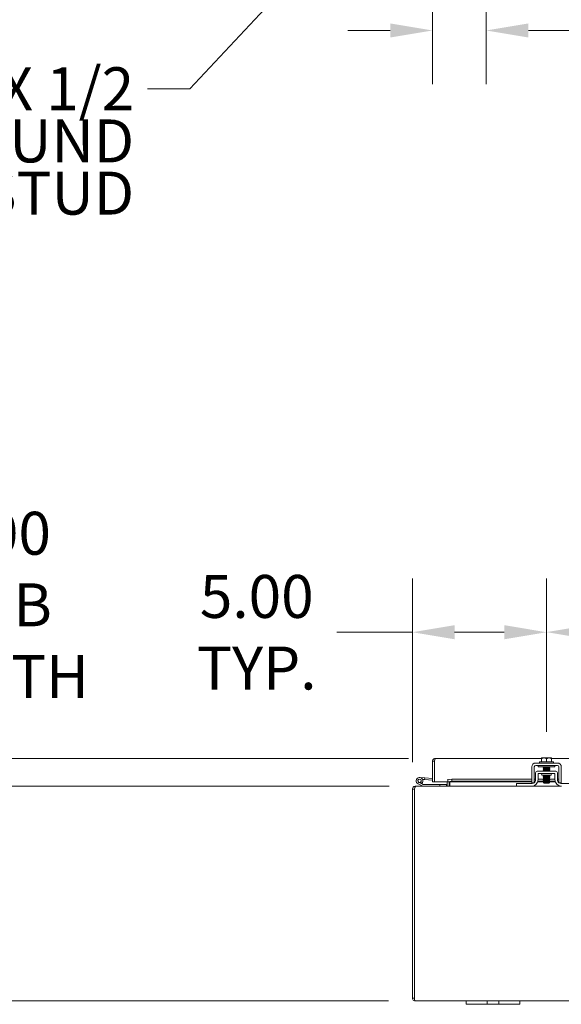
# Model space of a CAD drawing. Units: inches. Extents: x 7 to 262, y 10 to 159.
# Drawn here: x 56 to 76, y 40 to 77 of the extents above; entities that cross this region are included whole.
import ezdxf

# ---------------------------------------------------------------- set-up
doc = ezdxf.new("R2010")
doc.units = ezdxf.units.IN
doc.header["$LTSCALE"] = 16
doc.header["$MEASUREMENT"] = 0
for name, color, linetype, lineweight in [('Dimension (ANSI)', 7, 'Continuous', 5), ('Symbol (ANSI)', 7, 'Continuous', 5), ('Visible (ANSI)', 7, 'Continuous', 5)]:
    doc.layers.add(name, color=color, linetype=linetype, lineweight=lineweight)
doc.styles.add('ROMANS', font='romans.shx')
doc.dimstyles.new('Default (ANSI)', dxfattribs={"dimscale": 16, "dimtxt": 0.1, "dimasz": 0.098425, "dimexe": 0.125, "dimexo": 0.0625, "dimgap": 0.031496, "dimtad": 0, "dimtih": 1, "dimtoh": 1, "dimrnd": 1e-08, "dimzin": 0, "dimdsep": 46, "dimtxsty": 'ROMANS', "dimcen": 0.09, "dimdle": 0.393701, "dimclrd": 256, "dimclre": 256, "dimclrt": 256, "dimadec": 0, "dimazin": 0, "dimtfac": 1, "dimtofl": 0, "dimtmove": 0, "dimatfit": 3, "dimfxl": 1, "dimtolj": 1, "dimtzin": 0, "dimlwd": -1, "dimlwe": -1, "dimarcsym": 0})
doc.dimstyles.new('Default (ANSI)$7', dxfattribs={"dimscale": 16, "dimtxt": 0.1, "dimasz": 0.098425, "dimexe": 0.125, "dimexo": 0.0625, "dimgap": 0.031496, "dimtad": 0, "dimtih": 1, "dimtoh": 1, "dimrnd": 1e-08, "dimzin": 0, "dimdsep": 46, "dimtxsty": 'ROMANS', "dimcen": 0.09, "dimdle": 0.393701, "dimclrd": 256, "dimclre": 256, "dimclrt": 256, "dimadec": 0, "dimazin": 0, "dimtfac": 1, "dimtofl": 0, "dimtmove": 0, "dimatfit": 3, "dimfxl": 1, "dimtolj": 1, "dimtzin": 0, "dimlwd": -1, "dimlwe": -1, "dimarcsym": 0})

# ---------------------------------------------------------------- blocks, each defined once
blk = doc.blocks.new('*D7')
at = {"layer": 'Defpoints', "color": 0, "transparency": 16777216}
for p in [(73.305, 86.097), (71.305, 84.172), (73.305, 76.663)]:
    blk.add_point(p, dxfattribs=at)
at = {"layer": 'Dimension (ANSI)', "transparency": 16777216}
for p, q in [((73.305, 85.097), (73.305, 74.663)), ((71.305, 83.172), (71.305, 74.663)), ((69.731, 76.663), (68.156, 76.663)), ((74.88, 76.663), (76.497, 76.663))]:
    blk.add_line(p, q, dxfattribs=at)
for points in [[(69.731, 76.926), (69.731, 76.401), (71.305, 76.663)], [(74.88, 76.926), (74.88, 76.401), (73.305, 76.663)]]:
    blk.add_solid(points, dxfattribs=at)
at = {"layer": 'Dimension (ANSI)', "transparency": 16777216, "insert": (79.439, 76.663), "char_height": 1.6, "attachment_point": 5, "style": 'ROMANS'}
blk.add_mtext('\\A1;2.00\\PTYP.', dxfattribs=at)
blk = doc.blocks.new('*D17')
at = {"layer": 'Defpoints', "color": 0, "transparency": 16777216}
for p in [(75.557, 54.243), (75.557, 49.532), (70.557, 48.4)]:
    blk.add_point(p, dxfattribs=at)
at = {"layer": 'Dimension (ANSI)', "transparency": 16777216}
for p, q in [((70.557, 49.4), (70.557, 56.243)), ((75.557, 50.532), (75.557, 56.243)), ((70.557, 54.243), (67.741, 54.243)), ((73.982, 54.243), (72.132, 54.243))]:
    blk.add_line(p, q, dxfattribs=at)
for points in [[(72.132, 54.506), (72.132, 53.981), (70.557, 54.243)], [(73.982, 54.506), (73.982, 53.981), (75.557, 54.243)]]:
    blk.add_solid(points, dxfattribs=at)
at = {"layer": 'Dimension (ANSI)', "transparency": 16777216, "insert": (64.758, 54.243), "char_height": 1.6, "attachment_point": 5, "style": 'ROMANS'}
blk.add_mtext('\\A1;\\fromans|b0|i0;\\H1.6000;5.00\\P\\fromans|b0|i0;\\H1.6000;TYP.', dxfattribs=at)
blk = doc.blocks.new('*D18')
at = {"layer": 'Defpoints', "color": 0, "transparency": 16777216}
for p in [(46.214, 49.539), (71.411, 49.539), (70.662, 40.506)]:
    blk.add_point(p, dxfattribs=at)
at = {"layer": 'Dimension (ANSI)', "transparency": 16777216}
for p, q in [((70.411, 49.539), (44.214, 49.539)), ((46.214, 47.964), (46.214, 46.745)), ((46.214, 42.08), (46.214, 43.299)), ((69.662, 40.506), (44.214, 40.506))]:
    blk.add_line(p, q, dxfattribs=at)
for points in [[(45.951, 47.964), (46.476, 47.964), (46.214, 49.539)], [(45.951, 42.08), (46.476, 42.08), (46.214, 40.506)]]:
    blk.add_solid(points, dxfattribs=at)
at = {"layer": 'Dimension (ANSI)', "transparency": 16777216, "insert": (42.785, 46.241), "char_height": 1.6, "attachment_point": 1, "style": 'ROMANS'}
blk.add_mtext('\\A1;(9.03)', dxfattribs=at)
blk = doc.blocks.new('*D19')
at = {"layer": 'Defpoints', "color": 0, "transparency": 16777216}
for p in [(49.337, 48.506), (70.688, 48.506), (70.662, 40.506)]:
    blk.add_point(p, dxfattribs=at)
at = {"layer": 'Dimension (ANSI)', "transparency": 16777216}
for p, q in [((49.337, 48.506), (49.337, 55.264)), ((49.337, 55.264), (50.911, 55.264)), ((69.688, 48.506), (47.337, 48.506)), ((49.337, 42.08), (49.337, 46.931)), ((69.662, 40.506), (47.337, 40.506))]:
    blk.add_line(p, q, dxfattribs=at)
for points in [[(49.074, 46.931), (49.599, 46.931), (49.337, 48.506)], [(49.074, 42.08), (49.599, 42.08), (49.337, 40.506)]]:
    blk.add_solid(points, dxfattribs=at)
at = {"layer": 'Dimension (ANSI)', "transparency": 16777216, "insert": (54.968, 55.264), "char_height": 1.6, "attachment_point": 5, "style": 'ROMANS'}
blk.add_mtext('\\A1;\\fromans|b0|i0;\\H1.6000;8.00\\P\\fromans|b0|i0;\\H1.6000;TUB\\P\\fromans|b0|i0;\\H1.6000;DEPTH', dxfattribs=at)
blk = doc.blocks.new('*D38')
at = {"layer": 'Defpoints', "color": 0, "transparency": 16777216}
for p in [(88.557, 54.247), (75.557, 49.532), (88.557, 49.532)]:
    blk.add_point(p, dxfattribs=at)
at = {"layer": 'Dimension (ANSI)', "transparency": 16777216}
for p, q in [((75.557, 50.532), (75.557, 56.247)), ((88.557, 50.532), (88.557, 56.247)), ((77.132, 54.247), (78.467, 54.247)), ((86.982, 54.247), (85.647, 54.247))]:
    blk.add_line(p, q, dxfattribs=at)
for points in [[(77.132, 54.509), (77.132, 53.984), (75.557, 54.247)], [(86.982, 54.509), (86.982, 53.984), (88.557, 54.247)]]:
    blk.add_solid(points, dxfattribs=at)
at = {"layer": 'Dimension (ANSI)', "transparency": 16777216, "insert": (78.971, 55.047), "char_height": 1.6, "attachment_point": 1, "style": 'ROMANS'}
blk.add_mtext('\\A1;13.00', dxfattribs=at)

msp = doc.modelspace()

# ---------------------------------------------------------------- linework, layer by layer
at = {"layer": 'Visible (ANSI)'}
for p, q in [((71.4106, 49.5391), (75.3696, 49.5391)), ((75.3696, 49.5317), (75.3696, 49.4207)), ((75.4633, 49.5607), (75.3733, 49.5607)), ((75.6508, 49.5607), (75.4633, 49.5607)), ((75.5571, 49.5317), (75.5571, 49.4207)), ((75.7408, 49.5607), (75.6508, 49.5607)), ((75.7446, 49.5391), (88.3696, 49.5391)), ((75.7446, 49.5317), (75.7446, 49.4207)), ((71.3794, 49.4339), (71.3054, 49.4339)), ((71.3054, 48.6641), (71.3054, 49.4339)), ((71.3794, 49.4339), (71.3794, 48.6641)), ((71.3794, 49.2845), (71.3801, 49.2845)), ((71.3801, 48.6641), (71.3801, 49.4339)), ((75.0071, 48.7565), (75.0071, 49.2237)), ((75.1011, 48.7565), (75.1011, 49.2237)), ((75.1541, 49.3707), (75.9601, 49.3707)), ((75.1541, 49.2767), (75.9601, 49.2767)), ((75.2446, 49.2267), (75.2446, 49.2767)), ((75.2446, 49.2267), (75.8696, 49.2267)), ((75.2971, 49.4207), (75.8171, 49.4207)), ((75.2971, 49.4207), (75.2971, 49.3707)), ((75.4578, 49.1983), (75.4578, 49.204)), ((75.4578, 49.1626), (75.4578, 49.1683)), ((75.6563, 49.2159), (75.6563, 49.2216)), ((75.6563, 49.1802), (75.6563, 49.1859)), ((75.8171, 49.4207), (75.8171, 49.3707)), ((75.8696, 49.2267), (75.8696, 49.2767)), ((76.0131, 49.2237), (76.0131, 48.7565)), ((76.1071, 49.2237), (76.1071, 48.7565)), ((70.8377, 48.83), (71.017, 48.8143)), ((71.017, 48.8143), (71.0116, 48.7521)), ((71.017, 48.8143), (71.3054, 48.7891)), ((75.1506, 48.7345), (75.1506, 49.006)), ((75.9011, 49.0685), (75.2131, 49.0685)), ((75.2446, 48.9745), (75.8696, 48.9745)), ((75.2446, 48.7555), (75.2446, 48.9745)), ((75.3821, 48.9432), (75.3821, 48.912)), ((75.7321, 48.912), (75.3821, 48.912)), ((75.4578, 49.1269), (75.4578, 49.1326)), ((75.4578, 49.0912), (75.4578, 49.0969)), ((75.4578, 48.8769), (75.4578, 48.8826)), ((75.4578, 48.8412), (75.4578, 48.8469)), ((75.4578, 48.8055), (75.4578, 48.8111)), ((75.6563, 49.1445), (75.6563, 49.1501)), ((75.6563, 49.1088), (75.6563, 49.1144)), ((75.6563, 49.073), (75.6563, 49.0787)), ((75.6563, 48.8945), (75.6563, 48.9001)), ((75.6563, 48.8588), (75.6563, 48.8644)), ((75.6563, 48.823), (75.6563, 48.8287)), ((75.6563, 48.7873), (75.6563, 48.793)), ((75.7321, 48.9432), (75.7321, 48.912)), ((75.8696, 48.9745), (75.8696, 48.7555)), ((75.9636, 48.7345), (75.9636, 49.006)), ((70.6885, 48.5055), (70.6623, 48.5055)), ((70.6623, 48.4791), (70.6623, 48.5055)), ((70.6885, 48.5055), (74.4321, 48.5055)), ((70.9477, 48.507), (70.7718, 48.5933)), ((70.8965, 48.6017), (70.7993, 48.6494)), ((70.853, 48.6488), (70.916, 48.6179)), ((70.8965, 48.6017), (70.9622, 48.5695)), ((71.0116, 48.7521), (70.9401, 48.7583)), ((70.9688, 48.568), (71.5768, 48.568)), ((71.0116, 48.7521), (71.3054, 48.7264)), ((71.3794, 48.6641), (71.3054, 48.6641)), ((71.8799, 48.6641), (71.3801, 48.6641)), ((71.8268, 48.568), (71.5768, 48.568)), ((71.5768, 48.568), (71.5768, 48.5055)), ((71.8268, 48.5055), (71.8268, 48.568)), ((71.8581, 48.5368), (71.8581, 48.6641)), ((71.8799, 48.6641), (71.8799, 48.7696)), ((71.8799, 48.7696), (71.8801, 48.7696)), ((71.8801, 48.7696), (71.8801, 48.7694)), ((71.8801, 48.7389), (71.8801, 48.7694)), ((72.0301, 48.7649), (71.8801, 48.7389)), ((71.8801, 48.7389), (71.8801, 48.666)), ((71.8801, 48.666), (72.0301, 48.692)), ((71.8801, 48.6657), (71.8801, 48.666)), ((71.8801, 48.6657), (71.8801, 48.6641)), ((75.0071, 48.6641), (71.8801, 48.6641)), ((71.9321, 48.5368), (71.9321, 48.6641)), ((71.9582, 48.5368), (71.9582, 48.6641)), ((72.0301, 48.692), (72.0301, 48.7649)), ((72.0301, 48.7649), (75.0071, 48.7649)), ((72.0301, 48.692), (75.0071, 48.692)), ((74.4321, 48.6095), (74.4621, 48.6095)), ((74.4321, 48.6095), (74.4321, 48.5055)), ((74.4621, 48.5055), (74.4321, 48.5055)), ((74.4621, 48.6095), (75.0256, 48.6095)), ((74.9946, 48.5055), (74.4621, 48.5055)), ((74.9946, 48.5055), (76.1196, 48.5055)), ((75.0071, 48.6305), (75.0949, 48.6305)), ((75.1011, 48.7649), (75.1506, 48.7649)), ((75.1011, 48.692), (75.1431, 48.692)), ((75.1288, 48.6641), (75.1011, 48.6641)), ((75.4578, 48.6641), (75.2272, 48.6641)), ((75.2364, 48.692), (75.447, 48.692)), ((75.2446, 48.7649), (75.4495, 48.7649)), ((75.4515, 48.6362), (75.4373, 48.6505)), ((75.4578, 48.6323), (75.4532, 48.635)), ((75.4578, 48.7698), (75.4578, 48.7754)), ((75.4578, 48.734), (75.4578, 48.7397)), ((75.4578, 48.6983), (75.4578, 48.704)), ((75.4578, 48.6626), (75.4578, 48.6683)), ((75.4578, 48.6299), (75.4578, 48.6326)), ((75.4738, 48.6299), (75.4578, 48.6299)), ((75.4671, 48.6207), (75.4578, 48.6299)), ((75.4671, 48.6207), (75.6471, 48.6207)), ((75.6471, 48.6207), (75.6655, 48.6391)), ((75.6563, 48.7516), (75.6563, 48.7573)), ((75.6563, 48.7159), (75.6563, 48.7216)), ((75.6563, 48.6802), (75.6563, 48.6859)), ((75.6563, 48.6445), (75.6563, 48.6501)), ((75.6669, 48.692), (75.8777, 48.692)), ((75.6694, 48.7649), (75.8696, 48.7649)), ((75.8869, 48.6641), (75.6804, 48.6641)), ((75.9636, 48.7649), (76.0131, 48.7649)), ((75.971, 48.692), (76.0131, 48.692)), ((76.0131, 48.6641), (75.9853, 48.6641)), ((76.0192, 48.6305), (76.1071, 48.6305)), ((76.0886, 48.6095), (76.6521, 48.6095)), ((70.5571, 48.4003), (70.5571, 40.6108)), ((70.6311, 48.4003), (70.5571, 48.4003)), ((70.6311, 40.6108), (70.6311, 48.4003)), ((70.6318, 40.6108), (70.6318, 48.4003)), ((70.6311, 40.6108), (70.5571, 40.6108)), ((72.5571, 40.5055), (70.6623, 40.5055)), ((72.5571, 40.5055), (72.8071, 40.5055)), ((72.5571, 40.5055), (72.5571, 40.3805)), ((72.8071, 40.3805), (72.5571, 40.3805)), ((73.2131, 40.5055), (72.8071, 40.5055)), ((72.8071, 40.3805), (73.2131, 40.3805)), ((73.2131, 40.5055), (73.3381, 40.5055)), ((73.3381, 40.3805), (73.2131, 40.3805)), ((73.3381, 40.3805), (73.3381, 40.5055)), ((73.3381, 40.5055), (73.7761, 40.5055)), ((73.7761, 40.3805), (73.3381, 40.3805)), ((73.7761, 40.5055), (73.9011, 40.5055)), ((73.7761, 40.5055), (73.7761, 40.3805)), ((73.9011, 40.3805), (73.7761, 40.3805)), ((74.3071, 40.5055), (73.9011, 40.5055)), ((73.9011, 40.3805), (74.3071, 40.3805)), ((74.3071, 40.5055), (74.5571, 40.5055)), ((74.5571, 40.3805), (74.3071, 40.3805)), ((74.5571, 40.3805), (74.5571, 40.5055)), ((102.5571, 40.5055), (74.5571, 40.5055))]:
    msp.add_line(p, q, dxfattribs=at)
for centre, radius, start, end in [((75.1541, 49.2237), 0.147, 90, 180), ((75.1541, 49.2237), 0.053, 90, 180), ((75.9601, 49.2237), 0.147, 0, 90), ((75.9601, 49.2237), 0.053, 0, 90), ((70.8268, 48.7055), 0.125, 315.50288, 243.88475), ((75.2131, 49.006), 0.0625, 90, 180), ((75.3508, 48.9432), 0.0313, 0, 90), ((75.7634, 48.9432), 0.0313, 90, 180), ((75.9011, 49.006), 0.0625, 0, 90), ((70.8268, 48.7055), 0.0625, 294.78758, 243.88168), ((70.8268, 48.7055), 0.0625, 243.88168, 294.78758), ((70.8268, 48.7055), 0.125, 303.88168, 315.50288), ((70.8268, 48.7055), 0.125, 303.87951, 303.88168), ((70.9543, 48.5205), 0.015, 243.88475, 270), ((70.9688, 48.583), 0.015, 243.88475, 270), ((71.3794, 48.7826), 0.0625, 270, 270.64824), ((71.8268, 48.5368), 0.1052, 348.30425, 0), ((74.9946, 48.7555), 0.25, 270, 0), ((75.0256, 48.7345), 0.125, 270, 307.12334), ((75.0256, 48.7345), 0.125, 307.15692, 0), ((76.1196, 48.7555), 0.25, 180, 270), ((76.0886, 48.7345), 0.125, 180, 232.84308), ((76.0886, 48.7345), 0.125, 232.87666, 270)]:
    msp.add_arc(centre, radius, start, end, dxfattribs=at)
for points, knots in [([(71.3063, 49.4478), (71.3106, 49.4799), (71.3306, 49.5096), (71.3588, 49.5255), (71.3745, 49.5344), (71.3926, 49.5391), (71.4106, 49.5391)], [-0.91526655, -0.91526655, -0.91526655, -0.91526655, -0.32751892, -0.32751892, -0.32751892, 0, 0, 0, 0]), ([(71.3827, 49.4478), (71.3886, 49.4799), (71.3946, 49.5096), (71.4006, 49.5255), (71.404, 49.5344), (71.4073, 49.5391), (71.4106, 49.5391)], [-0.91526655, -0.91526655, -0.91526655, -0.91526655, -0.32751892, -0.32751892, -0.32751892, 0, 0, 0, 0]), ([(71.3828, 49.4477), (71.3812, 49.4448), (71.3801, 49.4416), (71.3797, 49.4382), (71.3795, 49.4368), (71.3794, 49.4353), (71.3794, 49.4339)], [0.70501679, 0.70501679, 0.70501679, 0.70501679, 0.91100988, 0.91100988, 0.91100988, 1, 1, 1, 1]), ([(75.5321, 49.2267), (75.497, 49.225), (75.4651, 49.2234), (75.4477, 49.2218), (75.4359, 49.2206), (75.431, 49.2195), (75.4328, 49.2184)], [-116.0378663, -116.0378663, -116.0378663, -116.0378663, -115.1739553, -115.1739553, -115.1739553, -114.5895328, -114.5895328, -114.5895328, -114.5895328]), ([(75.6813, 49.2015), (75.6832, 49.2003), (75.6773, 49.1991), (75.6637, 49.1979), (75.6409, 49.1959), (75.5974, 49.1939), (75.5537, 49.1919), (75.51, 49.19), (75.4678, 49.188), (75.4471, 49.186), (75.4357, 49.1849), (75.431, 49.1838), (75.4328, 49.1827)], [-111.6051382, -111.6051382, -111.6051382, -111.6051382, -110.978055, -110.978055, -110.978055, -109.9290799, -109.9290799, -109.9290799, -108.8801048, -108.8801048, -108.8801048, -108.3063475, -108.3063475, -108.3063475, -108.3063475]), ([(75.6813, 49.1658), (75.6833, 49.1645), (75.6771, 49.1633), (75.663, 49.1621), (75.6398, 49.1601), (75.5961, 49.1582), (75.5524, 49.1562), (75.5087, 49.1542), (75.4668, 49.1522), (75.4464, 49.1502), (75.4355, 49.1491), (75.431, 49.1481), (75.4328, 49.147)], [-105.3219529, -105.3219529, -105.3219529, -105.3219529, -104.6842045, -104.6842045, -104.6842045, -103.6352294, -103.6352294, -103.6352294, -102.5862543, -102.5862543, -102.5862543, -102.0231622, -102.0231622, -102.0231622, -102.0231622]), ([(75.4579, 49.204), (75.4579, 49.2042), (75.4581, 49.2045), (75.4586, 49.2047), (75.4633, 49.2068), (75.4899, 49.2089), (75.5247, 49.211), (75.5594, 49.2131), (75.6006, 49.2152), (75.6268, 49.2174), (75.6431, 49.2187), (75.6531, 49.22), (75.6555, 49.2213)], [108.3849465, 108.3849465, 108.3849465, 108.3849465, 108.5122157, 108.5122157, 108.5122157, 109.6235301, 109.6235301, 109.6235301, 110.7348444, 110.7348444, 110.7348444, 111.4276428, 111.4276428, 111.4276428, 111.4276428]), ([(75.458, 49.1683), (75.4583, 49.1699), (75.4706, 49.1715), (75.4919, 49.1731), (75.5196, 49.1752), (75.5612, 49.1773), (75.5952, 49.1795), (75.6281, 49.1815), (75.6522, 49.1835), (75.6558, 49.1856)], [102.1017612, 102.1017612, 102.1017612, 102.1017612, 102.955644, 102.955644, 102.955644, 104.0669583, 104.0669583, 104.0669583, 105.1444575, 105.1444575, 105.1444575, 105.1444575]), ([(75.4583, 49.1986), (75.4619, 49.2006), (75.4859, 49.2027), (75.5187, 49.2047), (75.5527, 49.2068), (75.5944, 49.2089), (75.6221, 49.211), (75.6435, 49.2127), (75.6558, 49.2143), (75.6561, 49.2159)], [108.483843, 108.483843, 108.483843, 108.483843, 109.5594133, 109.5594133, 109.5594133, 110.6707276, 110.6707276, 110.6707276, 111.5265392, 111.5265392, 111.5265392, 111.5265392]), ([(75.4586, 49.1629), (75.461, 49.1642), (75.471, 49.1655), (75.4872, 49.1668), (75.5133, 49.1689), (75.5545, 49.171), (75.5892, 49.1731), (75.624, 49.1752), (75.6507, 49.1773), (75.6555, 49.1795), (75.656, 49.1797), (75.6563, 49.1799), (75.6562, 49.1802)], [102.2006577, 102.2006577, 102.2006577, 102.2006577, 102.8915272, 102.8915272, 102.8915272, 104.0028415, 104.0028415, 104.0028415, 105.1141559, 105.1141559, 105.1141559, 105.2433539, 105.2433539, 105.2433539, 105.2433539]), ([(75.6813, 49.13), (75.6833, 49.1288), (75.6769, 49.1276), (75.6623, 49.1264), (75.6387, 49.1244), (75.5947, 49.1224), (75.5511, 49.1204), (75.5074, 49.1184), (75.4658, 49.1164), (75.4458, 49.1144), (75.4353, 49.1134), (75.431, 49.1123), (75.4328, 49.1113)], [-99.0387676, -99.0387676, -99.0387676, -99.0387676, -98.390354, -98.390354, -98.390354, -97.3413789, -97.3413789, -97.3413789, -96.2924038, -96.2924038, -96.2924038, -95.7399769, -95.7399769, -95.7399769, -95.7399769]), ([(75.6813, 49.0943), (75.6833, 49.0931), (75.6766, 49.0918), (75.6616, 49.0906), (75.6376, 49.0886), (75.5934, 49.0866), (75.5497, 49.0846), (75.5061, 49.0826), (75.4648, 49.0806), (75.4452, 49.0787), (75.4351, 49.0776), (75.4311, 49.0766), (75.4328, 49.0756)], [-92.7555823, -92.7555823, -92.7555823, -92.7555823, -92.0965035, -92.0965035, -92.0965035, -91.0475284, -91.0475284, -91.0475284, -89.9985534, -89.9985534, -89.9985534, -89.4567916, -89.4567916, -89.4567916, -89.4567916]), ([(75.6616, 48.912), (75.6603, 48.9119), (75.6591, 48.9118), (75.6578, 48.9117), (75.6319, 48.9097), (75.5865, 48.9077), (75.5431, 48.9057), (75.4997, 48.9038), (75.4598, 48.9018), (75.4424, 48.8998), (75.4343, 48.8989), (75.4312, 48.8979), (75.4328, 48.897)], [-60.6804311, -60.6804311, -60.6804311, -60.6804311, -60.6272511, -60.6272511, -60.6272511, -59.578276, -59.578276, -59.578276, -58.5293009, -58.5293009, -58.5293009, -58.0408651, -58.0408651, -58.0408651, -58.0408651]), ([(75.6814, 48.88), (75.6835, 48.8787), (75.6751, 48.8773), (75.657, 48.8759), (75.6307, 48.8739), (75.5851, 48.872), (75.5418, 48.87), (75.4984, 48.868), (75.4589, 48.866), (75.4419, 48.864), (75.4341, 48.8631), (75.4312, 48.8622), (75.4328, 48.8613)], [-55.0564705, -55.0564705, -55.0564705, -55.0564705, -54.3334006, -54.3334006, -54.3334006, -53.2844255, -53.2844255, -53.2844255, -52.2354504, -52.2354504, -52.2354504, -51.7576798, -51.7576798, -51.7576798, -51.7576798]), ([(75.6814, 48.8443), (75.6836, 48.8429), (75.6748, 48.8415), (75.6562, 48.8402), (75.6295, 48.8382), (75.5838, 48.8362), (75.5404, 48.8342), (75.4971, 48.8322), (75.4579, 48.8302), (75.4414, 48.8282), (75.434, 48.8273), (75.4312, 48.8265), (75.4328, 48.8256)], [-48.7732851, -48.7732851, -48.7732851, -48.7732851, -48.0395501, -48.0395501, -48.0395501, -46.990575, -46.990575, -46.990575, -45.9415999, -45.9415999, -45.9415999, -45.4744945, -45.4744945, -45.4744945, -45.4744945]), ([(75.6814, 48.8086), (75.6836, 48.8072), (75.6745, 48.8058), (75.6554, 48.8044), (75.6284, 48.8024), (75.5824, 48.8004), (75.5391, 48.7984), (75.4959, 48.7964), (75.457, 48.7944), (75.4409, 48.7925), (75.4339, 48.7916), (75.4313, 48.7907), (75.4328, 48.7899)], [-42.4900998, -42.4900998, -42.4900998, -42.4900998, -41.7456996, -41.7456996, -41.7456996, -40.6967245, -40.6967245, -40.6967245, -39.6477494, -39.6477494, -39.6477494, -39.1913092, -39.1913092, -39.1913092, -39.1913092]), ([(75.4579, 49.0969), (75.4578, 49.097), (75.4579, 49.0972), (75.4582, 49.0973), (75.4613, 49.0994), (75.4865, 49.1015), (75.5207, 49.1037), (75.5549, 49.1058), (75.5965, 49.1079), (75.6237, 49.11), (75.6417, 49.1114), (75.6529, 49.1128), (75.6555, 49.1141)], [89.5353906, 89.5353906, 89.5353906, 89.5353906, 89.6198717, 89.6198717, 89.6198717, 90.7311861, 90.7311861, 90.7311861, 91.8425004, 91.8425004, 91.8425004, 92.5780869, 92.5780869, 92.5780869, 92.5780869]), ([(75.4578, 48.8826), (75.4578, 48.8847), (75.4801, 48.8868), (75.513, 48.8889), (75.5459, 48.891), (75.5879, 48.8931), (75.6172, 48.8952), (75.6388, 48.8968), (75.6526, 48.8983), (75.6556, 48.8999)], [51.8362788, 51.8362788, 51.8362788, 51.8362788, 52.9464981, 52.9464981, 52.9464981, 54.0578125, 54.0578125, 54.0578125, 54.878975, 54.878975, 54.878975, 54.878975]), ([(75.4578, 48.7754), (75.458, 48.7774), (75.4783, 48.7795), (75.5092, 48.7815), (75.5414, 48.7836), (75.5836, 48.7857), (75.6137, 48.7878), (75.6372, 48.7894), (75.6525, 48.7911), (75.6556, 48.7927)], [32.9867229, 32.9867229, 32.9867229, 32.9867229, 34.0541542, 34.0541542, 34.0541542, 35.1654685, 35.1654685, 35.1654685, 36.0294191, 36.0294191, 36.0294191, 36.0294191]), ([(75.4581, 48.8111), (75.458, 48.8118), (75.4598, 48.8124), (75.4635, 48.8131), (75.4758, 48.8152), (75.5088, 48.8173), (75.5453, 48.8194), (75.5818, 48.8215), (75.6201, 48.8236), (75.6402, 48.8257), (75.6488, 48.8266), (75.6539, 48.8275), (75.6554, 48.8284)], [39.2699082, 39.2699082, 39.2699082, 39.2699082, 39.6107259, 39.6107259, 39.6107259, 40.7220403, 40.7220403, 40.7220403, 41.8333546, 41.8333546, 41.8333546, 42.3126044, 42.3126044, 42.3126044, 42.3126044]), ([(75.4582, 49.1326), (75.4581, 49.1335), (75.4615, 49.1343), (75.4686, 49.1352), (75.4852, 49.1373), (75.5213, 49.1394), (75.558, 49.1416), (75.5948, 49.1437), (75.6304, 49.1458), (75.6464, 49.1479), (75.6515, 49.1485), (75.6545, 49.1492), (75.6555, 49.1499)], [95.8185759, 95.8185759, 95.8185759, 95.8185759, 96.2877578, 96.2877578, 96.2877578, 97.3990722, 97.3990722, 97.3990722, 98.5103865, 98.5103865, 98.5103865, 98.8612722, 98.8612722, 98.8612722, 98.8612722]), ([(75.4581, 48.8469), (75.4583, 48.8482), (75.4669, 48.8496), (75.4828, 48.851), (75.5072, 48.8531), (75.5477, 48.8552), (75.5831, 48.8573), (75.6186, 48.8594), (75.6474, 48.8615), (75.6544, 48.8636), (75.655, 48.8638), (75.6555, 48.864), (75.6558, 48.8641)], [45.5530935, 45.5530935, 45.5530935, 45.5530935, 46.278612, 46.278612, 46.278612, 47.3899264, 47.3899264, 47.3899264, 48.5012407, 48.5012407, 48.5012407, 48.5957897, 48.5957897, 48.5957897, 48.5957897]), ([(75.4583, 49.0915), (75.4619, 49.0934), (75.4839, 49.0954), (75.5149, 49.0973), (75.5481, 49.0994), (75.5901, 49.1015), (75.6188, 49.1037), (75.6421, 49.1054), (75.6558, 49.1071), (75.6561, 49.1088)], [89.6342871, 89.6342871, 89.6342871, 89.6342871, 90.6670693, 90.6670693, 90.6670693, 91.7783836, 91.7783836, 91.7783836, 92.6769833, 92.6769833, 92.6769833, 92.6769833]), ([(75.4584, 48.8772), (75.4618, 48.879), (75.4802, 48.8808), (75.5073, 48.8826), (75.5392, 48.8847), (75.5814, 48.8868), (75.612, 48.8889), (75.6391, 48.8907), (75.656, 48.8926), (75.6562, 48.8945)], [51.9351752, 51.9351752, 51.9351752, 51.9351752, 52.8823813, 52.8823813, 52.8823813, 53.9936957, 53.9936957, 53.9936957, 54.9778714, 54.9778714, 54.9778714, 54.9778714]), ([(75.4584, 48.8057), (75.4589, 48.8061), (75.46, 48.8064), (75.4616, 48.8068), (75.4716, 48.8089), (75.5029, 48.811), (75.539, 48.8131), (75.5752, 48.8152), (75.6145, 48.8173), (75.6365, 48.8194), (75.6492, 48.8206), (75.6558, 48.8218), (75.6559, 48.823)], [39.3688046, 39.3688046, 39.3688046, 39.3688046, 39.5466091, 39.5466091, 39.5466091, 40.6579235, 40.6579235, 40.6579235, 41.7692378, 41.7692378, 41.7692378, 42.4115008, 42.4115008, 42.4115008, 42.4115008]), ([(75.4586, 49.1272), (75.4595, 49.1278), (75.4619, 49.1283), (75.4659, 49.1289), (75.4803, 49.131), (75.515, 49.1331), (75.5517, 49.1352), (75.5884, 49.1373), (75.6254, 49.1394), (75.6435, 49.1416), (75.6518, 49.1425), (75.6559, 49.1435), (75.6559, 49.1445)], [95.9174724, 95.9174724, 95.9174724, 95.9174724, 96.223641, 96.223641, 96.223641, 97.3349554, 97.3349554, 97.3349554, 98.4462697, 98.4462697, 98.4462697, 98.9601686, 98.9601686, 98.9601686, 98.9601686]), ([(75.4587, 48.8415), (75.4605, 48.8425), (75.4673, 48.8436), (75.4788, 48.8447), (75.5013, 48.8468), (75.5409, 48.8489), (75.577, 48.851), (75.613, 48.8531), (75.6436, 48.8552), (75.653, 48.8573), (75.6552, 48.8578), (75.6562, 48.8583), (75.6561, 48.8588)], [45.6519899, 45.6519899, 45.6519899, 45.6519899, 46.2144952, 46.2144952, 46.2144952, 47.3258096, 47.3258096, 47.3258096, 48.4371239, 48.4371239, 48.4371239, 48.6946861, 48.6946861, 48.6946861, 48.6946861]), ([(75.5302, 49.0685), (75.5501, 49.0697), (75.5718, 49.0709), (75.5912, 49.0721), (75.6257, 49.0742), (75.6517, 49.0763), (75.6557, 49.0784), (75.6557, 49.0784), (75.6558, 49.0784), (75.6558, 49.0784)], [84.5481577, 84.5481577, 84.5481577, 84.5481577, 85.1746143, 85.1746143, 85.1746143, 86.2859287, 86.2859287, 86.2859287, 86.2949015, 86.2949015, 86.2949015, 86.2949015]), ([(75.626, 49.0685), (75.6408, 49.0697), (75.6513, 49.0709), (75.6548, 49.0721), (75.6558, 49.0724), (75.6562, 49.0727), (75.6562, 49.073)], [85.59535525, 85.59535525, 85.59535525, 85.59535525, 86.22181188, 86.22181188, 86.22181188, 86.39379797, 86.39379797, 86.39379797, 86.39379797]), ([(70.6623, 48.5055), (70.6239, 48.5055), (70.5863, 48.4826), (70.5687, 48.4485), (70.5611, 48.4336), (70.5571, 48.4169), (70.5571, 48.4003)], [0, 0, 0, 0, 1.0950581, 1.0950581, 1.0950581, 1.5707963, 1.5707963, 1.5707963, 1.5707963]), ([(70.6318, 48.4003), (70.6449, 48.4387), (70.6581, 48.4762), (70.6713, 48.4938), (70.677, 48.5015), (70.6827, 48.5055), (70.6885, 48.5055)], [0, 0, 0, 0, 1.0950581, 1.0950581, 1.0950581, 1.5707963, 1.5707963, 1.5707963, 1.5707963]), ([(71.8503, 48.5161), (71.8475, 48.513), (71.844, 48.5103), (71.8402, 48.5085), (71.8365, 48.5068), (71.8324, 48.5057), (71.8283, 48.5055)], [-2.42100922, -2.42100922, -2.42100922, -2.42100922, -2.01280226, -2.01280226, -2.01280226, -1.61914817, -1.61914817, -1.61914817, -1.61914817]), ([(71.9321, 48.5161), (71.9227, 48.513), (71.9109, 48.5103), (71.898, 48.5085), (71.8855, 48.5068), (71.8718, 48.5057), (71.8581, 48.5055)], [-2.42100922, -2.42100922, -2.42100922, -2.42100922, -2.01280226, -2.01280226, -2.01280226, -1.61914817, -1.61914817, -1.61914817, -1.61914817]), ([(75.0071, 48.6305), (75.0071, 48.6305), (75.0071, 48.6336), (75.0071, 48.6397), (75.0071, 48.6428), (75.0071, 48.6466), (75.0071, 48.6513), (75.0071, 48.6559), (75.0071, 48.6613), (75.0071, 48.6674), (75.0071, 48.6918), (75.0071, 48.7215), (75.0071, 48.7565)], [-1, -1, -1, -1, -0.75, -0.75, -0.75, -0.625, -0.625, -0.625, -0.5, -0.5, -0.5, 0, 0, 0, 0]), ([(75.1011, 48.6348), (75.1011, 48.6363), (75.1011, 48.6382), (75.1011, 48.6485), (75.1011, 48.66), (75.1011, 48.6809), (75.1011, 48.6935), (75.1011, 48.7234), (75.1011, 48.7397), (75.1011, 48.7565)], [-0.37870818, -0.37870818, -0.37870818, -0.37870818, -0.34917353, -0.34917353, -0.2460442, -0.2460442, -0.12792781, -0.12792781, 0, 0, 0, 0]), ([(75.6814, 48.7729), (75.6836, 48.7715), (75.6742, 48.77), (75.6545, 48.7686), (75.6272, 48.7666), (75.581, 48.7646), (75.5378, 48.7626), (75.4946, 48.7607), (75.4561, 48.7587), (75.4404, 48.7567), (75.4337, 48.7558), (75.4313, 48.755), (75.4328, 48.7541)], [-36.2069145, -36.2069145, -36.2069145, -36.2069145, -35.4518491, -35.4518491, -35.4518491, -34.402874, -34.402874, -34.402874, -33.3538989, -33.3538989, -33.3538989, -32.9081238, -32.9081238, -32.9081238, -32.9081238]), ([(75.6814, 48.7372), (75.6837, 48.7357), (75.6739, 48.7343), (75.6537, 48.7328), (75.626, 48.7308), (75.5796, 48.7289), (75.5365, 48.7269), (75.4934, 48.7249), (75.4552, 48.7229), (75.4399, 48.7209), (75.4336, 48.7201), (75.4313, 48.7193), (75.4328, 48.7184)], [-29.9237292, -29.9237292, -29.9237292, -29.9237292, -29.1579986, -29.1579986, -29.1579986, -28.1090235, -28.1090235, -28.1090235, -27.0600484, -27.0600484, -27.0600484, -26.6249385, -26.6249385, -26.6249385, -26.6249385]), ([(75.6814, 48.7015), (75.6837, 48.7), (75.6736, 48.6985), (75.6528, 48.6971), (75.6248, 48.6951), (75.5782, 48.6931), (75.5352, 48.6911), (75.4921, 48.6891), (75.4543, 48.6871), (75.4395, 48.6851), (75.4335, 48.6843), (75.4313, 48.6835), (75.4328, 48.6827)], [-23.6405439, -23.6405439, -23.6405439, -23.6405439, -22.8641481, -22.8641481, -22.8641481, -21.815173, -21.815173, -21.815173, -20.7661979, -20.7661979, -20.7661979, -20.3417532, -20.3417532, -20.3417532, -20.3417532]), ([(75.4373, 48.6505), (75.4369, 48.6508), (75.4381, 48.6511), (75.4448, 48.6519), (75.4516, 48.6524), (75.4705, 48.6533), (75.4825, 48.6538), (75.51, 48.6547), (75.5254, 48.6552), (75.5414, 48.6557)], [-0.45132671, -0.45132671, -0.45132671, -0.45132671, -0.36612962, -0.36612962, -0.24544847, -0.24544847, -0.12340517, -0.12340517, 0, 0, 0, 0]), ([(75.5414, 48.6557), (75.5265, 48.654), (75.5124, 48.6524), (75.4873, 48.649), (75.4766, 48.6472), (75.4604, 48.6438), (75.455, 48.642), (75.4499, 48.6386), (75.4501, 48.6369), (75.4531, 48.635), (75.4531, 48.635), (75.4532, 48.635)], [-0.55387798, -0.55387798, -0.55387798, -0.55387798, -0.43720506, -0.43720506, -0.32040157, -0.32040157, -0.20860055, -0.20860055, -0.10180069, -0.10180069, -0.0994756, -0.0994756, -0.0994756, -0.0994756]), ([(75.4579, 48.6683), (75.4581, 48.6702), (75.4766, 48.6722), (75.5055, 48.6741), (75.5369, 48.6762), (75.5792, 48.6783), (75.6102, 48.6804), (75.6355, 48.6821), (75.6524, 48.6839), (75.6557, 48.6856)], [14.1371669, 14.1371669, 14.1371669, 14.1371669, 15.1618102, 15.1618102, 15.1618102, 16.2731245, 16.2731245, 16.2731245, 17.1798632, 17.1798632, 17.1798632, 17.1798632]), ([(75.4581, 48.704), (75.458, 48.7046), (75.4593, 48.7051), (75.4622, 48.7057), (75.473, 48.7078), (75.5048, 48.7099), (75.5411, 48.712), (75.5774, 48.7141), (75.6164, 48.7162), (75.6378, 48.7183), (75.6478, 48.7193), (75.6537, 48.7203), (75.6554, 48.7213)], [20.4203522, 20.4203522, 20.4203522, 20.4203522, 20.7183819, 20.7183819, 20.7183819, 21.8296963, 21.8296963, 21.8296963, 22.9410106, 22.9410106, 22.9410106, 23.4630485, 23.4630485, 23.4630485, 23.4630485]), ([(75.4582, 48.7397), (75.4583, 48.741), (75.4658, 48.7423), (75.4801, 48.7436), (75.5033, 48.7457), (75.5432, 48.7478), (75.579, 48.7499), (75.6149, 48.752), (75.6449, 48.7541), (75.6535, 48.7562), (75.6546, 48.7565), (75.6553, 48.7567), (75.6557, 48.757)], [26.7035376, 26.7035376, 26.7035376, 26.7035376, 27.386268, 27.386268, 27.386268, 28.4975824, 28.4975824, 28.4975824, 29.6088968, 29.6088968, 29.6088968, 29.7462338, 29.7462338, 29.7462338, 29.7462338]), ([(75.4582, 48.6326), (75.4583, 48.6338), (75.4648, 48.635), (75.4775, 48.6362), (75.4994, 48.6383), (75.5387, 48.6404), (75.5749, 48.6425), (75.611, 48.6446), (75.6423, 48.6467), (75.6524, 48.6488), (75.6541, 48.6492), (75.6552, 48.6495), (75.6557, 48.6499)], [7.8539816, 7.8539816, 7.8539816, 7.8539816, 8.4939241, 8.4939241, 8.4939241, 9.6052384, 9.6052384, 9.6052384, 10.7165528, 10.7165528, 10.7165528, 10.8966779, 10.8966779, 10.8966779, 10.8966779]), ([(75.4584, 48.77), (75.4617, 48.7717), (75.4785, 48.7735), (75.5037, 48.7752), (75.5347, 48.7773), (75.5769, 48.7794), (75.6084, 48.7815), (75.6375, 48.7834), (75.656, 48.7854), (75.6563, 48.7873)], [33.0856193, 33.0856193, 33.0856193, 33.0856193, 33.9900374, 33.9900374, 33.9900374, 35.1013517, 35.1013517, 35.1013517, 36.1283155, 36.1283155, 36.1283155, 36.1283155]), ([(75.4584, 48.6986), (75.4588, 48.6989), (75.4595, 48.6991), (75.4605, 48.6994), (75.469, 48.7015), (75.499, 48.7036), (75.5349, 48.7057), (75.5707, 48.7078), (75.6106, 48.7099), (75.6339, 48.712), (75.6482, 48.7133), (75.6558, 48.7146), (75.6559, 48.7159)], [20.5192487, 20.5192487, 20.5192487, 20.5192487, 20.6542651, 20.6542651, 20.6542651, 21.7655795, 21.7655795, 21.7655795, 22.8768938, 22.8768938, 22.8768938, 23.5619449, 23.5619449, 23.5619449, 23.5619449]), ([(75.4585, 48.6629), (75.4616, 48.6645), (75.4768, 48.6662), (75.5002, 48.6678), (75.5303, 48.6699), (75.5725, 48.672), (75.6047, 48.6741), (75.6357, 48.6761), (75.6562, 48.6782), (75.6563, 48.6802)], [14.2360634, 14.2360634, 14.2360634, 14.2360634, 15.0976934, 15.0976934, 15.0976934, 16.2090077, 16.2090077, 16.2090077, 17.2787596, 17.2787596, 17.2787596, 17.2787596]), ([(75.4587, 48.7343), (75.4604, 48.7353), (75.4662, 48.7363), (75.4762, 48.7373), (75.4975, 48.7394), (75.5365, 48.7415), (75.5728, 48.7436), (75.6091, 48.7457), (75.641, 48.7478), (75.6518, 48.7499), (75.6548, 48.7505), (75.6561, 48.751), (75.656, 48.7516)], [26.802434, 26.802434, 26.802434, 26.802434, 27.3221512, 27.3221512, 27.3221512, 28.4334656, 28.4334656, 28.4334656, 29.54478, 29.54478, 29.54478, 29.8451302, 29.8451302, 29.8451302, 29.8451302]), ([(75.4738, 48.6299), (75.4938, 48.632), (75.5321, 48.6341), (75.5686, 48.6362), (75.6051, 48.6383), (75.6381, 48.6404), (75.6505, 48.6425), (75.6543, 48.6432), (75.6561, 48.6438), (75.656, 48.6445)], [8.4298073, 8.4298073, 8.4298073, 8.4298073, 9.5411216, 9.5411216, 9.5411216, 10.652436, 10.652436, 10.652436, 10.9955743, 10.9955743, 10.9955743, 10.9955743]), ([(75.4738, 48.6299), (75.4784, 48.6302), (75.484, 48.6305), (75.497, 48.6312), (75.5043, 48.6315), (75.5239, 48.6323), (75.5367, 48.6328), (75.5632, 48.6337), (75.5768, 48.6342), (75.6027, 48.6351), (75.6149, 48.6356), (75.6364, 48.6365), (75.6454, 48.637), (75.6589, 48.6379), (75.6632, 48.6384), (75.6656, 48.639), (75.6658, 48.6393), (75.6654, 48.6395)], [-2.04981082, -2.04981082, -2.04981082, -2.04981082, -1.98146238, -1.98146238, -1.91246078, -1.91246078, -1.8108836, -1.8108836, -1.70793967, -1.70793967, -1.60362934, -1.60362934, -1.49795295, -1.49795295, -1.39091085, -1.39091085, -1.34253161, -1.34253161, -1.34253161, -1.34253161]), ([(75.6815, 48.6658), (75.6837, 48.6643), (75.6733, 48.6628), (75.652, 48.6613), (75.6252, 48.6594), (75.5822, 48.6575), (75.5414, 48.6557)], [-17.3573586, -17.3573586, -17.3573586, -17.3573586, -16.5702976, -16.5702976, -16.5702976, -15.5822996, -15.5822996, -15.5822996, -15.5822996]), ([(76.0131, 48.7565), (76.0131, 48.7476), (76.0131, 48.7388), (76.0131, 48.7218), (76.0131, 48.7137), (76.0131, 48.688), (76.0131, 48.6749), (76.0131, 48.6567), (76.0131, 48.6468), (76.0131, 48.6378), (76.0131, 48.6362), (76.0131, 48.6348)], [-0.54284788, -0.54284788, -0.54284788, -0.54284788, -0.47654002, -0.47654002, -0.4129835, -0.4129835, -0.26666319, -0.26666319, -0.12744331, -0.12744331, -0.08788218, -0.08788218, -0.08788218, -0.08788218]), ([(76.1071, 48.7565), (76.1071, 48.7215), (76.1071, 48.6918), (76.1071, 48.6674), (76.1071, 48.6613), (76.1071, 48.6559), (76.1071, 48.6513), (76.1071, 48.6466), (76.1071, 48.6428), (76.1071, 48.6397), (76.1071, 48.6336), (76.1071, 48.6305), (76.1071, 48.6305)], [0, 0, 0, 0, 0.5, 0.5, 0.5, 0.625, 0.625, 0.625, 0.75, 0.75, 0.75, 1, 1, 1, 1]), ([(70.5571, 40.6108), (70.5571, 40.5723), (70.5799, 40.5348), (70.6141, 40.5172), (70.6289, 40.5095), (70.6456, 40.5055), (70.6623, 40.5055)], [0, 0, 0, 0, 1.0950581, 1.0950581, 1.0950581, 1.5707963, 1.5707963, 1.5707963, 1.5707963]), ([(70.6345, 40.5969), (70.6327, 40.6004), (70.6315, 40.6041), (70.6312, 40.608), (70.6311, 40.6089), (70.6311, 40.6098), (70.6311, 40.6108)], [1.10743779, 1.10743779, 1.10743779, 1.10743779, 1.48347479, 1.48347479, 1.48347479, 1.57079633, 1.57079633, 1.57079633, 1.57079633]), ([(70.6623, 40.5055), (70.6552, 40.5055), (70.6481, 40.5284), (70.641, 40.5626), (70.6379, 40.5774), (70.6348, 40.5941), (70.6318, 40.6108)], [0, 0, 0, 0, 1.0950581, 1.0950581, 1.0950581, 1.5707963, 1.5707963, 1.5707963, 1.5707963])]:
    msp.add_open_spline(points, degree=3, knots=knots, dxfattribs=at)
for points, weights in [([(75.3696, 49.5569), (75.3715, 49.5588), (75.3733, 49.5607)], [1.03486813823, 1.03418342313, 1.03339574907]), ([(75.3696, 49.5317), (75.4198, 49.5607), (75.4633, 49.5607)], [1.37218159428, 1.47832020997, 1.47832020997]), ([(75.3696, 49.5569), (75.3696, 49.5504), (75.3696, 49.5317)], [1.46382548126, 1.43909712442, 1.37218159428]), ([(75.4633, 49.5607), (75.5068, 49.5607), (75.5571, 49.5317)], [1.47832020997, 1.47832020997, 1.37218159428]), ([(75.5571, 49.5317), (75.6073, 49.5607), (75.6508, 49.5607)], [1.37218159428, 1.47832020997, 1.47832020997]), ([(75.6508, 49.5607), (75.6943, 49.5607), (75.7446, 49.5317)], [1.47832020997, 1.47832020997, 1.37218159428]), ([(75.7408, 49.5607), (75.7426, 49.5588), (75.7446, 49.5569)], [1.03339574907, 1.03418342313, 1.03486813824]), ([(75.7446, 49.5317), (75.7446, 49.5504), (75.7446, 49.5569)], [1.37218159428, 1.43909712442, 1.46382548126])]:
    msp.add_rational_spline(points, weights, degree=2, dxfattribs=at)
for points in [[(71.3054, 49.4339), (71.3054, 49.4385), (71.3057, 49.4432), (71.3063, 49.4478)], [(71.3801, 49.4339), (71.3809, 49.4385), (71.3818, 49.4432), (71.3827, 49.4478)], [(75.4324, 49.2193), (75.4367, 49.2218), (75.4409, 49.2242), (75.4451, 49.2267)], [(75.4578, 49.2037), (75.4494, 49.2086), (75.4409, 49.2135), (75.4324, 49.2184)], [(75.4324, 49.1836), (75.4411, 49.1886), (75.4497, 49.1936), (75.4583, 49.1986)], [(75.4578, 49.168), (75.4494, 49.1729), (75.4409, 49.1778), (75.4324, 49.1827)], [(75.4324, 49.1479), (75.4411, 49.1529), (75.4497, 49.1579), (75.4583, 49.1629)], [(75.6651, 49.2267), (75.662, 49.2249), (75.6589, 49.2231), (75.6558, 49.2213)], [(75.6817, 49.2006), (75.673, 49.1956), (75.6644, 49.1906), (75.6558, 49.1856)], [(75.6817, 49.1649), (75.673, 49.1599), (75.6644, 49.1549), (75.6558, 49.1499)], [(75.6563, 49.2162), (75.6647, 49.2113), (75.6732, 49.2064), (75.6817, 49.2015)], [(75.6563, 49.1805), (75.6647, 49.1756), (75.6732, 49.1707), (75.6817, 49.1658)], [(75.4578, 49.1323), (75.4494, 49.1372), (75.4409, 49.1421), (75.4324, 49.147)], [(75.4324, 49.1122), (75.4411, 49.1172), (75.4497, 49.1222), (75.4583, 49.1272)], [(75.4578, 49.0966), (75.4494, 49.1015), (75.4409, 49.1064), (75.4324, 49.1113)], [(75.4324, 49.0765), (75.4411, 49.0815), (75.4497, 49.0865), (75.4583, 49.0915)], [(75.4446, 49.0685), (75.4406, 49.0709), (75.4365, 49.0732), (75.4324, 49.0756)], [(75.4324, 48.8979), (75.4406, 48.9026), (75.4487, 48.9073), (75.4568, 48.912)], [(75.4578, 48.8823), (75.4494, 48.8872), (75.4409, 48.8921), (75.4324, 48.897)], [(75.4324, 48.8622), (75.4411, 48.8672), (75.4497, 48.8722), (75.4583, 48.8772)], [(75.4578, 48.8466), (75.4494, 48.8515), (75.4409, 48.8564), (75.4324, 48.8613)], [(75.4324, 48.8265), (75.4411, 48.8315), (75.4497, 48.8365), (75.4583, 48.8415)], [(75.4578, 48.8109), (75.4494, 48.8158), (75.4409, 48.8207), (75.4324, 48.8256)], [(75.4324, 48.7908), (75.4411, 48.7957), (75.4497, 48.8007), (75.4583, 48.8057)], [(75.6817, 49.1291), (75.673, 49.1241), (75.6644, 49.1192), (75.6558, 49.1141)], [(75.6817, 49.0934), (75.673, 49.0884), (75.6644, 49.0834), (75.6558, 49.0784)], [(75.6767, 48.912), (75.6698, 48.908), (75.6628, 48.9039), (75.6558, 48.8999)], [(75.6817, 48.8791), (75.673, 48.8741), (75.6644, 48.8692), (75.6558, 48.8641)], [(75.6817, 48.8434), (75.673, 48.8384), (75.6644, 48.8334), (75.6558, 48.8284)], [(75.6817, 48.8077), (75.673, 48.8027), (75.6644, 48.7977), (75.6558, 48.7927)], [(75.6563, 49.1448), (75.6647, 49.1398), (75.6732, 49.1349), (75.6817, 49.13)], [(75.6563, 49.109), (75.6647, 49.1041), (75.6732, 49.0992), (75.6817, 49.0943)], [(75.6563, 49.0733), (75.659, 49.0717), (75.6618, 49.0701), (75.6646, 49.0685)], [(75.6563, 48.8948), (75.6647, 48.8898), (75.6732, 48.8849), (75.6817, 48.88)], [(75.6563, 48.859), (75.6647, 48.8541), (75.6732, 48.8492), (75.6817, 48.8443)], [(75.6563, 48.8233), (75.6647, 48.8184), (75.6732, 48.8135), (75.6817, 48.8086)], [(71.8283, 48.5055), (71.8278, 48.5055), (71.8273, 48.5055), (71.8268, 48.5055)], [(71.8581, 48.5368), (71.8581, 48.5292), (71.8552, 48.5217), (71.8503, 48.5161)], [(71.8581, 48.5055), (71.8564, 48.5055), (71.8547, 48.5055), (71.853, 48.5055)], [(71.9582, 48.5368), (71.9582, 48.5292), (71.9486, 48.5217), (71.9321, 48.5161)], [(75.4578, 48.7751), (75.4494, 48.7801), (75.4409, 48.785), (75.4324, 48.7899)], [(75.4324, 48.755), (75.4411, 48.76), (75.4497, 48.765), (75.4583, 48.77)], [(75.4578, 48.7394), (75.4494, 48.7443), (75.4409, 48.7492), (75.4324, 48.7541)], [(75.4324, 48.7193), (75.4411, 48.7243), (75.4497, 48.7293), (75.4583, 48.7343)], [(75.4578, 48.7037), (75.4494, 48.7086), (75.4409, 48.7135), (75.4324, 48.7184)], [(75.4324, 48.6836), (75.4411, 48.6886), (75.4497, 48.6936), (75.4583, 48.6986)], [(75.4578, 48.668), (75.4494, 48.6729), (75.4409, 48.6778), (75.4324, 48.6827)], [(75.4374, 48.6507), (75.4444, 48.6548), (75.4513, 48.6588), (75.4583, 48.6629)], [(75.6817, 48.772), (75.673, 48.767), (75.6644, 48.762), (75.6558, 48.757)], [(75.6817, 48.7363), (75.673, 48.7313), (75.6644, 48.7263), (75.6558, 48.7213)], [(75.6817, 48.7006), (75.673, 48.6956), (75.6644, 48.6906), (75.6558, 48.6856)], [(75.6817, 48.6649), (75.673, 48.6599), (75.6644, 48.6549), (75.6558, 48.6499)], [(75.6563, 48.7876), (75.6647, 48.7827), (75.6732, 48.7778), (75.6817, 48.7729)], [(75.6563, 48.7519), (75.6647, 48.747), (75.6732, 48.7421), (75.6817, 48.7372)], [(75.6563, 48.7162), (75.6647, 48.7113), (75.6732, 48.7064), (75.6817, 48.7015)], [(75.6563, 48.6805), (75.6647, 48.6756), (75.6732, 48.6707), (75.6817, 48.6658)], [(75.6563, 48.6448), (75.6593, 48.643), (75.6624, 48.6412), (75.6654, 48.6395)], [(70.6311, 48.4003), (70.6311, 48.4078), (70.6342, 48.4151), (70.6392, 48.4207)]]:
    msp.add_open_spline(points, degree=3, dxfattribs=at)

# ---------------------------------------------------------------- texts
at = {"layer": 'Symbol (ANSI)', "insert": (60.1889, 75.293), "char_height": 1.6, "width": 19.596167, "attachment_point": 3, "line_spacing_factor": 0.72927, "style": 'ROMANS'}
msp.add_mtext('{\\fRomanS|b0|i0;\\H1.6000;1/4-20 X 1/2\\PS.S. GROUND\\P     STUD\\P}', dxfattribs=at)

# ---------------------------------------------------------------- dimensions: what is measured, and where the dimension line sits
at = {"layer": 'Dimension (ANSI)'}
for base, p1, p2, angle, text, override, picture, middle in [((73.3054, 76.6633), (71.3054, 84.1722), (73.3054, 86.0975), 180, '<>\\PTYP.', {"dimgap": 0.031496, "dimtih": 0, "dimtoh": 0, "dimdec": 2, "dimtol": 0, "dimlim": 0, "dimtp": 0, "dimtm": 0, "dimtdec": 2, "dimatfit": 1}, '*D7', (79.4389, 76.6633)), ((49.3366, 48.5055), (70.6623, 40.5055), (70.6885, 48.5055), 90, '\\fromans|b0|i0;\\H1.6000;<>\\P\\fromans|b0|i0;\\H1.6000;TUB\\P\\fromans|b0|i0;\\H1.6000;DEPTH', {"dimgap": 0.031496, "dimdec": 2, "dimtol": 0, "dimlim": 0, "dimtp": 0, "dimtm": 0, "dimtdec": 2, "dimatfit": 2}, '*D19', (54.9681, 55.2641)), ((75.5571, 54.2432), (70.5571, 48.4003), (75.5571, 49.5317), 180, '\\fromans|b0|i0;\\H1.6000;<>\\P\\fromans|b0|i0;\\H1.6000;TYP.', {"dimgap": 0.031496, "dimtih": 0, "dimtoh": 0, "dimdec": 2, "dimtol": 0, "dimlim": 0, "dimtp": 0, "dimtm": 0, "dimtdec": 2, "dimatfit": 2}, '*D17', (64.7585, 54.2432)), ((46.2138, 49.5391), (70.6623, 40.5055), (71.4106, 49.5391), 90, '(<>)', {"dimgap": 0.031496, "dimdec": 2, "dimtol": 0, "dimlim": 0, "dimtp": 0, "dimtm": 0, "dimtdec": 2, "dimatfit": 1}, '*D18', (46.2138, 45.0223))]:
    dim = msp.add_linear_dim(base=base, p1=p1, p2=p2, angle=angle, text=text, dimstyle='Default (ANSI)', override=override, dxfattribs=at)
    dim.commit()
    dim.dimension.update_dxf_attribs({"geometry": picture, "text_midpoint": middle, "dimtype": 160})
dim = msp.add_linear_dim(base=(88.5571, 54.2466), p1=(75.5571, 49.5317), p2=(88.5571, 49.5317), angle=180, dimstyle='Default (ANSI)', override={"dimgap": 0.031496, "dimtih": 0, "dimtoh": 0, "dimdec": 2, "dimtol": 0, "dimlim": 0, "dimtp": 0, "dimtm": 0, "dimtdec": 2, "dimatfit": 1}, dxfattribs=at)
dim.commit()
dim.dimension.update_dxf_attribs({"geometry": '*D38', "text_midpoint": (82.0571, 54.2466), "dimtype": 160})

# ---------------------------------------------------------------- leaders
at = {"layer": 'Symbol (ANSI)', "annotation_type": 0, "has_hookline": 1, "hookline_direction": 1, "text_width": 18.6965}
msp.add_leader([(73.3054, 86.266), (62.2676, 74.493), (60.6928, 74.493)], dimstyle='Default (ANSI)$7', override={"dimtad": 0}, dxfattribs=at)

doc.saveas('drawing.dxf')
